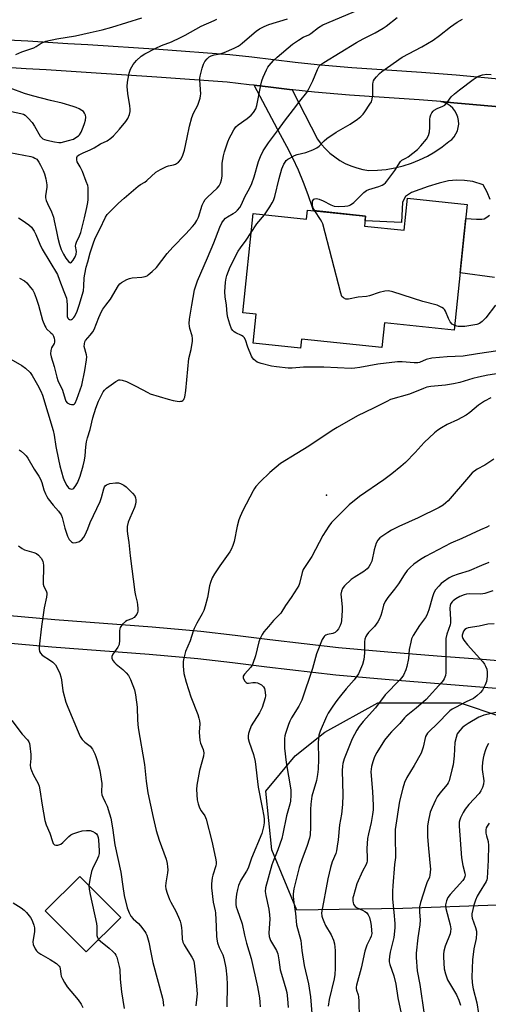
# Model space of a CAD drawing. Units: inches. Extents: x 1249763 to 1255763, y 497455 to 501455.
# Drawn here: x 1250972 to 1251157, y 500724 to 501113 of the extents above; entities that cross this region are included whole.
import ezdxf

# ---------------------------------------------------------------- set-up
doc = ezdxf.new("R2010")
doc.units = ezdxf.units.IN
doc.header["$MEASUREMENT"] = 0
for name, color, linetype in [('BLDG-Footprint', 5, 'Continuous'), ('ELEV-Spot Elevation', 7, 'Continuous'), ('NTRL-Trees', 3, 'Continuous'), ('TRANS-Driveway', 251, 'Continuous'), ('TRANS-Road', 130, 'Continuous'), ('Undefined', 1, 'Continuous')]:
    doc.layers.add(name, color=color, linetype=linetype)

msp = doc.modelspace()

# ---------------------------------------------------------------- linework, layer by layer
at = {"layer": 'BLDG-Footprint'}
for points, elevation in [([(1251149.02, 501039.85), (1251143.89, 500990.17), (1251116.31, 500993.01), (1251115.31, 500983.31), (1251083.48, 500986.6), (1251083.11, 500983.04), (1251064.42, 500984.97), (1251065.61, 500996.51), (1251060.37, 500997.05), (1251064.42, 501036.25), (1251085.47, 501034.07), (1251085.84, 501037.65), (1251108.81, 501035.28), (1251108.4, 501031.3), (1251124.09, 501029.68), (1251125.39, 501042.29)], 343.79), ([(1251012.03, 500758.06), (1250998.39, 500744.42), (1250982.16, 500760.64), (1250995.81, 500774.28)], 346.13)]:
    msp.add_lwpolyline(points, close=True, dxfattribs=dict(at, elevation=elevation))
at = {"layer": 'ELEV-Spot Elevation'}
msp.add_point((1251093.38, 500924.98, 338.6), dxfattribs=at)
at = {"layer": 'NTRL-Trees'}
msp.add_polyline3d([(1251235.44, 500765.58, 0), (1251123.54, 500761.53, 0), (1251081.65, 500760.92, 0), (1251071.73, 500784.71, 0), (1251069.41, 500807.98, 0), (1251081.04, 500821.94, 0), (1251092.68, 500831.25, 0), (1251113.63, 500842.89, 0), (1251146.21, 500842.89, 0), (1251161.95, 500837.64, 0)], dxfattribs=at)
at = {"layer": 'TRANS-Driveway'}
for points in [[(1251158.14, 501041.78), (1251156.85, 501044.74), (1251155.35, 501047.61), (1251151.24, 501048.9), (1251147.93, 501049.32), (1251144.76, 501049.47), (1251141.64, 501049.13), (1251137.87, 501048.26), (1251133.51, 501046.89), (1251126.97, 501044.53), (1251124.62, 501043), (1251123.48, 501040.77), (1251123.06, 501032.68), (1251108.62, 501033.43), (1251108.81, 501035.28), (1251088.27, 501037.4), (1251087.81, 501038.6), (1251086.17, 501043.59), (1251084.34, 501048.5), (1251082.33, 501053.35), (1251080.13, 501058.11), (1251077.75, 501062.78), (1251075.19, 501067.36), (1251064.83, 501086.95), (1251071.41, 501086.17), (1251079.8, 501085.18), (1251089.86, 501065.6), (1251091.32, 501063.65), (1251092.94, 501061.82), (1251094.72, 501060.14), (1251096.62, 501058.61), (1251098.66, 501057.26), (1251100.79, 501056.08), (1251103.02, 501055.08), (1251105.33, 501054.28), (1251107.7, 501053.68), (1251110.11, 501053.28), (1251113.54, 501053.38), (1251116.97, 501053.73), (1251120.35, 501054.32), (1251123.69, 501055.14), (1251126.97, 501056.19), (1251130.16, 501057.48), (1251133.25, 501058.98), (1251136.23, 501060.69), (1251139.09, 501062.61), (1251141.8, 501064.72), (1251142.87, 501065.57), (1251143.8, 501066.58), (1251144.56, 501067.72), (1251145.12, 501068.97), (1251145.49, 501070.29), (1251145.64, 501071.65), (1251145.58, 501073.02), (1251145.3, 501074.36), (1251144.82, 501075.64), (1251144.14, 501076.83), (1251143.28, 501077.9), (1251142.26, 501078.82), (1251141.12, 501079.57), (1251139.87, 501080.13), (1251138.55, 501080.48), (1251143.75, 501080.08), (1251163.16, 501078.33)], [(1251159.77, 501010.93), (1251146.22, 501012.79), (1251147.82, 501028.25), (1251148.44, 501034.28), (1251152.68, 501034.03), (1251154.77, 501033.99), (1251155.74, 501034.15), (1251156.83, 501034.77), (1251157.82, 501035.58)], [(1250966.69, 500877.52), (1250985.93, 500875.85), (1251005.18, 500874.35), (1251024.44, 500872.86), (1251043.67, 500871.17), (1251057.3, 500869.6), (1251070.92, 500867.93), (1251084.54, 500866.27), (1251098.17, 500864.7), (1251117.67, 500862.98), (1251137.17, 500861.47), (1251156.68, 500859.93), (1251176.17, 500858.24)], [(1251175.11, 500847.29), (1251155.6, 500848.98), (1251136.09, 500850.52), (1251116.57, 500852.04), (1251097.07, 500853.75), (1251069.82, 500856.99), (1251056.2, 500858.66), (1251042.57, 500860.23), (1251023.33, 500861.91), (1251004.08, 500863.4), (1250984.83, 500864.9), (1250965.6, 500866.58)]]:
    msp.add_lwpolyline(points, dxfattribs=at)
at = {"layer": 'TRANS-Road'}
for points in [[(1250967.45, 501104.96, 0), (1250975.35, 501104.46, 0), (1250983.24, 501103.99, 0), (1250991.13, 501103.5, 0), (1250999.03, 501103.01, 0), (1251027.12, 501101.17, 0), (1251055.18, 501099.1, 0), (1251063.81, 501098.15, 0), (1251072.43, 501097.12, 0), (1251081.05, 501096.11, 0), (1251089.68, 501095.15, 0), (1251103.42, 501094.04, 0), (1251117.18, 501093.09, 0), (1251130.94, 501092.11, 0), (1251144.69, 501091.04, 0), (1251164.33, 501089.27, 0)], [(1251163.16, 501078.33, 0), (1251143.75, 501080.08, 0), (1251138.55, 501080.48, 0), (1251129.98, 501081.15, 0), (1251116.2, 501082.14, 0), (1251102.41, 501083.08, 0), (1251088.64, 501084.2, 0), (1251080.02, 501085.15, 0), (1251079.8, 501085.18, 0), (1251071.41, 501086.17, 0), (1251064.83, 501086.95, 0), (1251062.8, 501087.19, 0), (1251054.18, 501088.14, 0), (1251026.25, 501090.21, 0), (1250998.31, 501092.03, 0), (1250990.41, 501092.53, 0), (1250982.52, 501093.01, 0), (1250974.62, 501093.49, 0), (1250966.73, 501093.98, 0)]]:
    msp.add_polyline3d(points, dxfattribs=at)
at = {"layer": 'Undefined'}
for points, elevation in [([(1251000, 501107.88), (1251004.75, 501108.93), (1251008.48, 501109.92), (1251020.44, 501113.59)], 332), ([(1251006.19, 501000), (1251008.04, 501002.45), (1251011.21, 501007.79), (1251011.71, 501008.43), (1251012.38, 501008.98), (1251014.42, 501010.18), (1251015.49, 501010.63), (1251016.62, 501010.83), (1251020.4, 501011.08), (1251021.74, 501011.38), (1251022.47, 501011.7), (1251022.94, 501012.01), (1251024.49, 501013.32), (1251026.13, 501014.97), (1251030.44, 501020.49), (1251032.59, 501023.03), (1251037.72, 501028.19), (1251040.44, 501031.13), (1251041.33, 501032.25), (1251042.07, 501033.48), (1251042.72, 501034.77), (1251044.27, 501039.57), (1251044.85, 501040.85), (1251045.48, 501041.75), (1251046.39, 501042.79), (1251050.2, 501046.32), (1251050.91, 501047.25), (1251051.48, 501048.27), (1251051.88, 501049.61), (1251052.11, 501051), (1251052.19, 501056.17), (1251052.62, 501059.02), (1251053.09, 501060.71), (1251054.39, 501064.56), (1251055.01, 501066.15), (1251055.64, 501067.42), (1251056.75, 501069.4), (1251057.56, 501070.47), (1251058.51, 501071.34), (1251062.05, 501073.85), (1251063.59, 501075.12), (1251064.53, 501076.17), (1251065.39, 501077.62), (1251065.82, 501078.98), (1251067.45, 501087.06), (1251067.88, 501088.77), (1251068.41, 501090.12), (1251069.72, 501093.03), (1251070.25, 501094.06), (1251070.74, 501094.76), (1251072.47, 501096.69), (1251073.93, 501098.08), (1251079.9, 501103.17), (1251082.34, 501104.85), (1251084.12, 501105.92), (1251086.36, 501106.95), (1251087.22, 501107.45), (1251090.25, 501109.81), (1251091.89, 501110.84), (1251106.06, 501116.72)], 338), ([(1251040.2, 501000), (1251041.22, 501006.09), (1251042.34, 501009.71), (1251046.4, 501018.77), (1251048.88, 501024.69), (1251051.27, 501030.88), (1251052.06, 501032.62), (1251052.67, 501033.57), (1251053.48, 501034.42), (1251054.19, 501034.93), (1251056.52, 501036.23), (1251057.46, 501036.86), (1251058.26, 501037.59), (1251059.08, 501038.68), (1251059.72, 501039.86), (1251061.08, 501042.86), (1251063.03, 501046.4), (1251063.82, 501048.11), (1251064.82, 501050.78), (1251066.46, 501056.87), (1251067.26, 501058.85), (1251068.34, 501061.07), (1251070.44, 501064.2), (1251074.39, 501069.45), (1251076.74, 501072.83), (1251080.38, 501077.42), (1251082.86, 501080.74), (1251085.6, 501084.05), (1251086.31, 501085.3), (1251087.95, 501088.65), (1251089.76, 501093.24), (1251090.42, 501094.45), (1251091.14, 501095.16), (1251092.28, 501095.95), (1251105.2, 501103.85), (1251107.83, 501105.34), (1251112.56, 501107.71), (1251115.78, 501109.53), (1251116.92, 501110.33), (1251121.28, 501113.8)], 340), ([(1251000, 501020.75), (1251001.13, 501024.31), (1251001.98, 501026.47), (1251003.78, 501030.03), (1251006.08, 501034.87), (1251006.73, 501035.82), (1251007.72, 501036.89), (1251011.22, 501040.42), (1251013.41, 501042.36), (1251018.94, 501047.03), (1251019.87, 501047.68), (1251021.54, 501048.66), (1251022.37, 501049.28), (1251025.94, 501052.61), (1251027.71, 501053.68), (1251030.1, 501054.87), (1251030.89, 501055.12), (1251032.91, 501055.54), (1251033.72, 501055.82), (1251034.84, 501056.58), (1251035.75, 501057.61), (1251036.6, 501059.39), (1251037.25, 501061.27), (1251038.36, 501066.37), (1251039.19, 501070.85), (1251040.17, 501074.25), (1251040.78, 501075.88), (1251042.46, 501079.13), (1251043.47, 501081.9), (1251043.63, 501082.73), (1251043.67, 501083.54), (1251043.37, 501088.92), (1251043.37, 501089.78), (1251043.47, 501090.62), (1251044.23, 501093.71), (1251044.73, 501095.36), (1251045.27, 501096.36), (1251046.21, 501097.46), (1251047.05, 501098.23), (1251047.76, 501098.62), (1251049.04, 501099.02), (1251051.29, 501099.44), (1251052.99, 501099.95), (1251056.84, 501101.66), (1251058.44, 501102.47), (1251059.19, 501102.95), (1251060.12, 501103.68), (1251065.53, 501108.39), (1251066.95, 501109.3), (1251068.68, 501110.25), (1251070.57, 501111), (1251078.02, 501113.28)], 336), ([(1251000, 501061.42), (1251001.55, 501062.17), (1251003.98, 501063.79), (1251006.65, 501064.97), (1251008.07, 501066), (1251009.15, 501067.02), (1251011.55, 501069.66), (1251014.04, 501072.6), (1251014.87, 501073.79), (1251015.45, 501075.44), (1251015.71, 501076.58), (1251015.81, 501077.45), (1251015.7, 501078.87), (1251014.9, 501083.72), (1251014.64, 501086.53), (1251014.77, 501088.25), (1251015.41, 501091.71), (1251015.62, 501092.56), (1251015.93, 501093.37), (1251016.97, 501095.14), (1251018.26, 501096.78), (1251020.14, 501098.49), (1251021.6, 501099.43), (1251025.96, 501101.69), (1251028.15, 501102.65), (1251032.08, 501104.17), (1251035.72, 501105.78), (1251037.54, 501106.73), (1251043.83, 501110.28), (1251048.99, 501112.62), (1251050.09, 501113.03)], 334), ([(1251068.84, 501035.79), (1251071.03, 501038.97), (1251071.89, 501040.43), (1251072.38, 501041.44), (1251072.94, 501043.05), (1251074.67, 501050.14), (1251075.77, 501053.94), (1251076.54, 501055.77), (1251076.98, 501056.51), (1251077.5, 501057.17), (1251078.15, 501057.72), (1251078.88, 501058.2), (1251080.67, 501059.18), (1251081.78, 501059.56), (1251085.22, 501060.39), (1251087.96, 501061.45), (1251089.54, 501062.2), (1251090.46, 501062.93), (1251092.5, 501065.06), (1251093.58, 501065.97), (1251097.24, 501068.4), (1251102.7, 501071.56), (1251105.59, 501073.6), (1251106.91, 501074.67), (1251107.83, 501075.6), (1251108.55, 501076.5), (1251110.57, 501079.43), (1251111.12, 501080.46), (1251111.41, 501081.5), (1251111.66, 501083.14), (1251111.71, 501084.26), (1251111.65, 501087.34), (1251111.77, 501088.15), (1251111.95, 501088.66), (1251112.41, 501089.39), (1251113.16, 501090.29), (1251114.37, 501091.59), (1251115.25, 501092.38), (1251123.31, 501098.04), (1251131.06, 501102.09), (1251135.52, 501104.83), (1251138.12, 501106.67), (1251142.36, 501110.06), (1251145.05, 501111.95), (1251147.14, 501113.07)], 342), ([(1250970.55, 501099.15), (1250972.91, 501100.13), (1250977.64, 501101.81), (1250978.67, 501102.34), (1250980.62, 501103.6), (1250982.41, 501104.36), (1250986.81, 501105.28), (1250994.14, 501106.56), (1251000, 501107.88)], 332), ([(1251088.79, 501037.34), (1251088.37, 501038.05), (1251088.04, 501038.84), (1251087.85, 501039.65), (1251087.79, 501040.46), (1251087.89, 501041.19), (1251088.07, 501041.59), (1251088.38, 501041.9), (1251088.77, 501042.11), (1251089.46, 501042.21), (1251090.49, 501041.94), (1251092.04, 501041.25), (1251095.11, 501039.67), (1251096.37, 501039.21), (1251097.95, 501039.07), (1251100.61, 501039.15), (1251101.77, 501039.28), (1251102.31, 501039.43), (1251102.81, 501039.67), (1251104.19, 501040.68), (1251105.26, 501041.66), (1251108.11, 501044.57), (1251109.19, 501045.4), (1251110.18, 501045.82), (1251114.05, 501046.91), (1251115.33, 501047.42), (1251116.03, 501047.82), (1251116.65, 501048.4), (1251117.2, 501049.06), (1251120.36, 501053.28), (1251122.63, 501056.83), (1251123.21, 501057.31), (1251124.73, 501058.1), (1251125.68, 501058.72), (1251129.3, 501061.55), (1251130.71, 501062.97), (1251132.92, 501065.61), (1251133.73, 501067.15), (1251134.11, 501068.55), (1251134.24, 501070.28), (1251134.22, 501073.37), (1251134.35, 501074.46), (1251134.65, 501075.27), (1251135.06, 501076.04), (1251135.57, 501076.75), (1251135.96, 501077.11), (1251137.07, 501077.77), (1251139.39, 501078.74), (1251140.1, 501079.16), (1251141.07, 501080.11), (1251142.64, 501082.33), (1251143.92, 501083.53), (1251145.97, 501085.19), (1251151.32, 501089.24), (1251152.52, 501090.06), (1251153.45, 501090.53), (1251155.01, 501091.03), (1251156.72, 501091.29), (1251158.51, 501091.26)], 344), ([(1250968.85, 501076.63), (1250972.52, 501075.86), (1250973.59, 501075.52), (1250974.29, 501075.09), (1250975.51, 501073.91), (1250977.02, 501072.19), (1250977.95, 501070.74), (1250980.19, 501066.87), (1250980.66, 501066.29), (1250981.23, 501065.83), (1250981.96, 501065.48), (1250982.76, 501065.23), (1250985.84, 501064.54), (1250987.53, 501064.29), (1250988.55, 501064.35), (1250991.37, 501065.07), (1250993.31, 501065.71), (1250994.75, 501066.52), (1250995.39, 501067.02), (1250995.76, 501067.43), (1250996.36, 501068.44), (1250997.23, 501070.34), (1250997.77, 501071.87), (1250998.09, 501073.23), (1250998.2, 501074.37), (1250998.11, 501075.18), (1250997.77, 501075.9), (1250997.26, 501076.54), (1250996.62, 501077.05), (1250995.64, 501077.6), (1250994.36, 501078.2), (1250993.28, 501078.59), (1250988.87, 501079.86), (1250984.23, 501080.96), (1250977.11, 501082.78), (1250974.01, 501083.76), (1250968.33, 501085.87)], 332), ([(1250968.22, 501060.39), (1250976.54, 501058.76), (1250977.37, 501058.51), (1250978.12, 501058.16), (1250978.81, 501057.7), (1250979.19, 501057.31), (1250979.67, 501056.62), (1250980.35, 501055.35), (1250981.38, 501053.28), (1250981.95, 501051.92), (1250982.49, 501049.93), (1250982.83, 501047.6), (1250982.8, 501046.75), (1250982.36, 501043.29), (1250982.36, 501042.43), (1250982.56, 501041.46), (1250983.05, 501040.21), (1250984.63, 501036.94), (1250985.41, 501034.8), (1250985.77, 501033.39), (1250986.6, 501029.11), (1250987.21, 501026.53), (1250987.87, 501023.96), (1250988.55, 501022.05), (1250989.35, 501020.21), (1250990.35, 501018.57), (1250991.37, 501017.3), (1250991.87, 501016.9), (1250992.16, 501016.84), (1250992.63, 501017.06), (1250993.29, 501017.86), (1250994.01, 501019.11), (1250994.44, 501020.19), (1250994.56, 501021.29), (1250994.22, 501023.37), (1250994.25, 501024.16), (1250994.51, 501024.9), (1250995.76, 501027.4), (1250996.25, 501028.75), (1250997.68, 501034.55), (1250998.6, 501038.63), (1250999.01, 501040.68), (1250999.12, 501041.86), (1250999.22, 501045.72), (1250999.15, 501046.59), (1250998.97, 501047.39), (1250998.44, 501048.96), (1250996.92, 501052.89), (1250996.04, 501054.71), (1250994.87, 501056.75), (1250994.7, 501057.55), (1250994.71, 501058.35), (1250994.86, 501058.81), (1250995, 501059.01), (1250995.63, 501059.49), (1250997.21, 501060.26), (1251000, 501061.42)], 334), ([(1251063.64, 501028.72), (1251065.84, 501032.13), (1251068.84, 501035.79)], 342), ([(1251137.11, 501000), (1251131.45, 501001.54), (1251119.59, 501005.28), (1251117.88, 501005.65), (1251116.48, 501005.54), (1251114.24, 501005.07), (1251110.37, 501003.69), (1251109.26, 501003.42), (1251105.91, 501003.15), (1251102.05, 501002.37), (1251101.51, 501002.37), (1251100.99, 501002.48), (1251100.04, 501002.93), (1251099.5, 501003.48), (1251098.99, 501004.81), (1251091.89, 501032.2), (1251091.57, 501032.98), (1251091.06, 501033.88), (1251088.79, 501037.34)], 344), ([(1250971.66, 501034.61), (1250973.12, 501033.69), (1250975.75, 501031.84), (1250976.76, 501030.87), (1250977.83, 501029.33), (1250978.47, 501028.04), (1250980.05, 501024.19), (1250980.99, 501022.21), (1250987, 501012.13), (1250987.85, 501009.98), (1250989.48, 501005.42), (1250990.56, 501002.76), (1250990.77, 501001.75), (1250990.87, 501000)], 336), ([(1251053.84, 501000), (1251053.36, 501003.36), (1251053.18, 501005.37), (1251053.39, 501009.12), (1251053.66, 501010.73), (1251053.95, 501011.78), (1251055.34, 501015.21), (1251058.47, 501021.35), (1251059.38, 501022.75), (1251061.61, 501025.72), (1251063.64, 501028.72)], 342), ([(1250995.61, 501000), (1250997.27, 501005.76), (1250997.49, 501007.49), (1250997.64, 501010.86), (1250997.84, 501012.28), (1250998.44, 501015.11), (1250999.06, 501017.12), (1251000, 501020.75)], 336), ([(1250971.99, 501010.68), (1250974.02, 501009.6), (1250974.88, 501008.85), (1250976.39, 501007.09), (1250977.26, 501005.93), (1250977.78, 501004.92), (1250978.58, 501002.8), (1250979.5, 501000)], 338), ([(1250979.5, 501000), (1250981.12, 500994.15), (1250981.97, 500991.94), (1250982.38, 500991.17), (1250982.73, 500990.72), (1250984.43, 500989.17), (1250985, 500988.52), (1250985.41, 500987.78), (1250985.71, 500986.99), (1250985.9, 500986.2), (1250985.86, 500985.41), (1250985.66, 500984.9), (1250984.7, 500983.14), (1250984.41, 500982.13), (1250984.32, 500980.78), (1250984.5, 500979.67), (1250985.7, 500975.79), (1250986.75, 500971.53), (1250987.15, 500970.27), (1250989.07, 500966.43), (1250990.1, 500962.89), (1250990.4, 500962.11), (1250990.92, 500961.42), (1250991.86, 500960.96), (1250992.64, 500960.78), (1250993.36, 500960.8), (1250993.74, 500961), (1250994.03, 500961.36), (1250994.69, 500962.83), (1250996.63, 500968.36), (1250997.89, 500974.21), (1250998.57, 500978.49), (1250998.58, 500979.65), (1250998.47, 500980.48), (1250997.6, 500983.7), (1250997.66, 500984.8), (1250997.88, 500985.59), (1250998.15, 500986.08), (1251000, 500988.19)], 338), ([(1250990.87, 501000), (1250990.83, 500996.53), (1250990.92, 500995.52), (1250991.13, 500994.9), (1250991.36, 500994.58), (1250991.73, 500994.35), (1250992.16, 500994.27), (1250992.58, 500994.37), (1250992.98, 500994.64), (1250993.52, 500995.2), (1250993.83, 500995.64), (1250994.78, 500997.68), (1250995.61, 501000)], 336), ([(1251000, 500950.89), (1251001.01, 500955.45), (1251002.19, 500959.34), (1251003.21, 500962.04), (1251005.08, 500965.76), (1251005.58, 500966.47), (1251006.44, 500967.25), (1251010.09, 500969.82), (1251011.34, 500970.48), (1251011.85, 500970.56), (1251012.59, 500970.46), (1251014.37, 500969.84), (1251017.99, 500968.08), (1251022.76, 500965.47), (1251023.72, 500965.04), (1251030.76, 500962.83), (1251032.78, 500962.33), (1251035.14, 500962.03), (1251035.7, 500962.04), (1251036.22, 500962.15), (1251036.61, 500962.39), (1251036.93, 500962.72), (1251037.18, 500963.16), (1251037.36, 500963.69), (1251037.78, 500966.31), (1251038.99, 500978.98), (1251039.84, 500982.48), (1251040.38, 500985.81), (1251040.39, 500986.88), (1251040.26, 500987.92), (1251039.31, 500990.85), (1251039.17, 500991.68), (1251039.1, 500992.8), (1251039.25, 500994.51), (1251040.2, 501000)], 340), ([(1251000, 500988.19), (1251001.02, 500989.55), (1251001.48, 500990.39), (1251003.33, 500995.15), (1251004.38, 500997.57), (1251005, 500998.52), (1251006.19, 501000)], 338), ([(1251161.06, 500981.98), (1251153.12, 500980.83), (1251147.37, 500979.9), (1251141.14, 500979.59), (1251135, 500979.12), (1251132.82, 500978.53), (1251130.13, 500977.41), (1251129.43, 500977.22), (1251127.98, 500977.21), (1251123.36, 500977.67), (1251121.46, 500977.66), (1251113.72, 500976.7), (1251106.6, 500975.41), (1251104.58, 500975.14), (1251103.15, 500975.05), (1251092.3, 500975.49), (1251087.66, 500975.55), (1251084.35, 500975.5), (1251079.85, 500975.13), (1251078.28, 500975.14), (1251073.62, 500975.64), (1251071.58, 500975.98), (1251067.6, 500976.97), (1251065.99, 500977.56), (1251065.31, 500978.03), (1251064.7, 500978.59), (1251064.15, 500979.21), (1251063.71, 500979.92), (1251062.3, 500983.41), (1251061.34, 500986.37), (1251060.83, 500987.32), (1251060.48, 500987.69), (1251059.83, 500988.1), (1251057.58, 500989.1), (1251056.86, 500989.49), (1251056.31, 500989.99), (1251055.89, 500990.63), (1251055.16, 500992.49), (1251054.37, 500995.2), (1251054.15, 500996.56), (1251053.84, 501000)], 342), ([(1251144.07, 500991.96), (1251143.03, 500992.56), (1251142.32, 500993.45), (1251141.62, 500994.76), (1251140.42, 500997.66), (1251139.99, 500998.34), (1251139.59, 500998.7), (1251139.02, 500999.06), (1251137.11, 501000)], 344), ([(1251160.14, 501000), (1251156.35, 500995.02), (1251154.92, 500993.63), (1251153.82, 500992.8), (1251152.75, 500992.45), (1251148.13, 500991.63), (1251145.47, 500991.62), (1251144.9, 500991.7), (1251144.07, 500991.96)], 344), ([(1250963.81, 500981.3), (1250972.95, 500976.26), (1250974.33, 500975.2), (1250976.26, 500973.41), (1250977.09, 500972.26), (1250979.16, 500968.56), (1250980.5, 500966.02), (1250981.12, 500964.43), (1250985.36, 500950.46), (1250985.74, 500948.62), (1250986.38, 500944.21), (1250987.42, 500939.06), (1250988, 500936.55), (1250989.26, 500931.86), (1250989.75, 500930.52), (1250990.71, 500928.78), (1250991.36, 500927.9), (1250991.72, 500927.59), (1250992.12, 500927.39), (1250992.74, 500927.35), (1250993.14, 500927.48), (1250993.54, 500927.77), (1250994.07, 500928.38), (1250994.94, 500929.88), (1250995.97, 500932.42), (1250997.17, 500936.58), (1250997.68, 500938.82), (1250997.93, 500940.52), (1250998.19, 500944), (1250998.5, 500946), (1250998.94, 500947.61), (1251000, 500950.89)], 340), ([(1251164.16, 500973.37), (1251157.22, 500972.34), (1251153.48, 500971.58), (1251151.24, 500971.03), (1251146.14, 500969.48), (1251143.57, 500968.91), (1251140.45, 500968.39), (1251134.68, 500967.85), (1251133.07, 500967.59), (1251131.76, 500967.16), (1251126.17, 500964.86), (1251118.73, 500962.73), (1251117.17, 500962.03), (1251111.96, 500959.37), (1251105.66, 500956.28), (1251097.65, 500951.71), (1251095.65, 500950.48), (1251086.45, 500944.28), (1251081.67, 500941.46), (1251075.18, 500937.42), (1251070.95, 500933.85), (1251067.2, 500930.23), (1251065.49, 500928.32), (1251064.97, 500927.64), (1251064.37, 500926.63), (1251060.32, 500918.87), (1251059.21, 500916.49), (1251058.73, 500915.14), (1251058.11, 500912.67), (1251056.91, 500906.68), (1251056.39, 500905.04), (1251055.68, 500903.49), (1251055.12, 500902.49), (1251051.18, 500897.04), (1251049.08, 500893.82), (1251048.25, 500892.29), (1251047.52, 500890.44), (1251047.09, 500889.09), (1251046.28, 500884.49), (1251045.39, 500881.04), (1251044.88, 500879.34), (1251044.28, 500878.06), (1251042.13, 500874.33), (1251041.03, 500872.22), (1251040.64, 500871.16), (1251039.49, 500867.35), (1251037.65, 500863.11), (1251036.93, 500860.57), (1251036.66, 500859.14), (1251036.68, 500857.4), (1251036.97, 500854.5), (1251037.88, 500850.99), (1251039.71, 500845.22), (1251042.47, 500838.19), (1251042.94, 500836.8), (1251043.16, 500835.7), (1251043.27, 500834.58), (1251043.11, 500831.26), (1251043.28, 500827.99), (1251043.57, 500826.86), (1251044.6, 500824.43), (1251044.87, 500823.17), (1251044.73, 500821.81), (1251043.24, 500816.09), (1251042.06, 500810.39), (1251042, 500808.65), (1251042.32, 500804.53), (1251042.68, 500802.9), (1251043.21, 500801.34), (1251043.89, 500800.12), (1251045.29, 500798.21), (1251045.83, 500796.84), (1251048.05, 500788.15), (1251049.55, 500781.45), (1251049.79, 500780), (1251049.79, 500779.22), (1251049.64, 500778.41), (1251048.49, 500774.79), (1251048.22, 500773.66), (1251047.96, 500771.39), (1251047.93, 500769.68), (1251048.6, 500764.05), (1251049.43, 500760.69), (1251049.56, 500759.83), (1251049.79, 500754.51), (1251049.87, 500750.64), (1251049.99, 500749.47), (1251050.35, 500748.07), (1251050.97, 500746.16), (1251052.34, 500743.28), (1251052.82, 500741.94), (1251053.56, 500738.14), (1251054.01, 500734.4), (1251054.12, 500731.6), (1251053.98, 500722.76)], 340), ([(1251158.34, 500963.38), (1251155.9, 500962.09), (1251153.46, 500960.58), (1251150.03, 500957.64), (1251148.57, 500956.63), (1251145.19, 500954.71), (1251141.11, 500952.89), (1251138.88, 500951.6), (1251137.44, 500950.67), (1251136.11, 500949.53), (1251132.04, 500945.73), (1251128.5, 500941.83), (1251124.56, 500937.82), (1251122.83, 500936.23), (1251119.22, 500933.33), (1251116.06, 500930.96), (1251106.43, 500924.41), (1251102.38, 500921.13), (1251095.33, 500914.11), (1251094.3, 500912.71), (1251091.95, 500909.03), (1251087.62, 500900.73), (1251084.91, 500896.81), (1251084.19, 500895.63), (1251083.72, 500894.33), (1251082.68, 500890), (1251082.4, 500889.22), (1251081.84, 500888.2), (1251079.42, 500884.54), (1251077.11, 500881.33), (1251075.36, 500878.37), (1251074.69, 500877.59), (1251072.47, 500875.38), (1251070.39, 500873.08), (1251068.55, 500870.88), (1251067.92, 500869.92), (1251067.03, 500868.08), (1251066.61, 500866.99), (1251065.36, 500861.41), (1251064.31, 500858.45), (1251063.94, 500857.7), (1251063.44, 500856.98), (1251060.99, 500854.2), (1251060.5, 500853.39), (1251060.41, 500852.78), (1251060.53, 500852.29), (1251061.05, 500851.38), (1251061.59, 500850.85), (1251062.04, 500850.67), (1251062.56, 500850.64), (1251064.27, 500850.84), (1251065.33, 500850.87), (1251066.09, 500850.77), (1251066.63, 500850.57), (1251067.63, 500849.98), (1251068.48, 500849.23), (1251068.88, 500848.51), (1251069.19, 500847.1), (1251069.31, 500845.64), (1251069.2, 500844.8), (1251067.91, 500841.01), (1251067.44, 500839.96), (1251066.86, 500838.92), (1251063.58, 500833.76), (1251062.75, 500831.56), (1251062.51, 500830.72), (1251062.37, 500829.87), (1251062.47, 500828.75), (1251062.78, 500827.34), (1251064.48, 500822.41), (1251065.13, 500819.69), (1251066.41, 500809.5), (1251067.96, 500801.56), (1251068.57, 500798.03), (1251068.68, 500796.89), (1251068.69, 500795.5), (1251068.45, 500793.81), (1251067.78, 500791.28), (1251063.74, 500781.47), (1251062.4, 500777.5), (1251061.78, 500776.27), (1251059.5, 500772.81), (1251058.61, 500770.73), (1251058.17, 500769.11), (1251057.8, 500767.18), (1251057.6, 500764.87), (1251057.59, 500763.15), (1251057.73, 500762.3), (1251058.04, 500761.19), (1251060.09, 500755.47), (1251060.99, 500751.09), (1251061.74, 500747.92), (1251063.59, 500741.78), (1251066.05, 500730.61), (1251066.84, 500726.24), (1251067.02, 500724.49), (1251067.1, 500722.76)], 338), ([(1250971.94, 500942.89), (1250972.66, 500942.36), (1250974, 500941.17), (1250974.6, 500940.51), (1250975.26, 500939.54), (1250977.83, 500935.23), (1250979.69, 500932.49), (1250980.33, 500931.24), (1250980.86, 500929.94), (1250981.63, 500927.09), (1250982.25, 500925.47), (1250982.76, 500924.44), (1250983.39, 500923.49), (1250985.32, 500921), (1250987.49, 500918.6), (1250988.44, 500917.14), (1250988.84, 500916.07), (1250989.97, 500911.85), (1250991.06, 500908.68), (1250991.7, 500907.42), (1250992.58, 500906.49), (1250993.01, 500906.26), (1250993.48, 500906.14), (1250994.48, 500906.18), (1250995.72, 500906.67), (1250996.77, 500907.56), (1250997.42, 500908.37), (1250997.96, 500909.31), (1250999.02, 500911.68), (1251000, 500914.2)], 342), ([(1251159.55, 500939.14), (1251156.03, 500936.79), (1251153.01, 500935.2), (1251151.02, 500933.72), (1251149.46, 500932.09), (1251141.43, 500922.75), (1251140.62, 500921.94), (1251139.53, 500921.05), (1251137.92, 500920.11), (1251129.64, 500916), (1251122.03, 500912.5), (1251119.12, 500911.07), (1251117.6, 500910.22), (1251114.53, 500908.09), (1251113.65, 500907.18), (1251113.05, 500906.02), (1251112.21, 500903.28), (1251111.27, 500898.81), (1251110.71, 500897.54), (1251110.15, 500896.6), (1251109.4, 500895.8), (1251108.08, 500894.77), (1251104.28, 500892.44), (1251103.07, 500891.59), (1251100.51, 500889.16), (1251099.96, 500888.5), (1251099.66, 500888.01), (1251099.26, 500886.95), (1251099.08, 500885.83), (1251099.13, 500884.67), (1251099.54, 500880.87), (1251099.57, 500879.41), (1251099.36, 500875.36), (1251099.2, 500874.5), (1251098.85, 500873.39), (1251098.19, 500872.12), (1251097.44, 500871.27), (1251096.81, 500870.73), (1251095.85, 500870.25), (1251093.82, 500869.88), (1251093.14, 500869.64), (1251092.75, 500869.38), (1251092.41, 500869.02), (1251091.73, 500867.9), (1251089.43, 500862.27), (1251087.89, 500856.45), (1251083.67, 500843.95), (1251082.45, 500841.61), (1251079.61, 500836.93), (1251078.92, 500835.68), (1251078.38, 500834.32), (1251077.17, 500830.71), (1251076.96, 500829.86), (1251076.82, 500828.73), (1251076.72, 500826.14), (1251076.74, 500824.99), (1251077.45, 500819.32), (1251079.22, 500808.43), (1251079.28, 500806.41), (1251079.13, 500804.05), (1251078.86, 500802.81), (1251077.57, 500798.26), (1251076.18, 500791.05), (1251075.75, 500789.26), (1251074.16, 500784.79), (1251072.13, 500779.86), (1251071.76, 500778.79), (1251069.33, 500769.75), (1251069.16, 500768.25), (1251069.36, 500766.78), (1251070.58, 500761.31), (1251070.91, 500759.05), (1251070.96, 500757.34), (1251070.59, 500751.94), (1251070.69, 500750.54), (1251070.94, 500749.75), (1251071.29, 500748.97), (1251073.57, 500744.92), (1251074.13, 500743.6), (1251074.59, 500741.34), (1251075.11, 500737.31), (1251075.96, 500734.24), (1251077.35, 500729.79), (1251077.64, 500728.39), (1251078, 500725.84), (1251078.23, 500722.47)], 336), ([(1251000, 500914.2), (1251003.9, 500922.43), (1251004.43, 500924.04), (1251005.32, 500927.44), (1251005.61, 500928.23), (1251005.88, 500928.68), (1251006.39, 500929.09), (1251007.7, 500929.5), (1251009.99, 500929.87), (1251011.14, 500929.84), (1251011.97, 500929.61), (1251013.27, 500928.92), (1251014.2, 500928.21), (1251016.67, 500925.75), (1251017.55, 500924.63), (1251017.87, 500923.88), (1251018.04, 500923.08), (1251018.03, 500922.27), (1251017.91, 500921.45), (1251017.48, 500920.09), (1251015.61, 500915.88), (1251014.96, 500914.22), (1251014.62, 500912.53), (1251014.52, 500910.83), (1251014.65, 500909.69), (1251015.26, 500906.29), (1251015.81, 500900.94), (1251017.64, 500886.67), (1251017.89, 500885.23), (1251018.53, 500882.67), (1251018.73, 500881.55), (1251018.85, 500880.16), (1251018.84, 500879.08), (1251018.73, 500878.57), (1251018.37, 500877.87), (1251017.29, 500876.65), (1251016.37, 500876.05), (1251014.61, 500875.38), (1251013.9, 500874.99), (1251012.66, 500873.8), (1251011.83, 500872.66), (1251011.65, 500872.15), (1251011.54, 500871.34), (1251011.54, 500867.6), (1251011.36, 500865.88), (1251010.9, 500864.89), (1251008.92, 500862.14), (1251008.57, 500861.22), (1251008.56, 500860.51), (1251008.94, 500859.6), (1251009.53, 500858.82), (1251010.28, 500858.14), (1251012.91, 500856.03), (1251014.17, 500854.76), (1251015.12, 500853.64), (1251015.57, 500852.89), (1251015.92, 500852.1), (1251017.44, 500847.96), (1251017.82, 500845.98), (1251018.54, 500841.13), (1251018.73, 500836), (1251018.99, 500833.04), (1251021.41, 500818.51), (1251022.13, 500811.85), (1251022.76, 500807.28), (1251024.81, 500797.52), (1251026.06, 500792.36), (1251027.22, 500788.59), (1251029.98, 500781.09), (1251030.39, 500779.41), (1251030.56, 500778), (1251030.6, 500776.87), (1251030.47, 500775.72), (1251029.81, 500771.74), (1251029.77, 500770.41), (1251029.88, 500769.33), (1251030.37, 500767.63), (1251031.29, 500765.13), (1251031.81, 500764.09), (1251033.85, 500760.57), (1251034.94, 500758.21), (1251035.57, 500756.61), (1251035.84, 500755.52), (1251036.04, 500754.12), (1251036.22, 500752.43), (1251036.38, 500749.46), (1251036.64, 500748.22), (1251037.12, 500747.16), (1251037.85, 500745.89), (1251040.18, 500742.4), (1251040.77, 500741.12), (1251041.07, 500740.02), (1251041.65, 500735.34), (1251042.22, 500727.88), (1251042.18, 500726.64), (1251041.76, 500723.17)], 342), ([(1251157.7, 500912.82), (1251156.82, 500912.28), (1251154.29, 500911.31), (1251146.88, 500907.84), (1251142.53, 500906.03), (1251132.57, 500900.68), (1251130.54, 500899.5), (1251127.96, 500897.72), (1251126.41, 500896.41), (1251125.22, 500895.15), (1251124.08, 500893.49), (1251121.85, 500889.86), (1251120.27, 500887.76), (1251117.63, 500884.52), (1251116.55, 500882.94), (1251115.94, 500881.48), (1251115.24, 500878.75), (1251114.81, 500877.4), (1251114.21, 500875.82), (1251113.7, 500874.82), (1251112.3, 500873.02), (1251110.05, 500870.71), (1251109.34, 500869.79), (1251108.91, 500869.05), (1251108.58, 500868.01), (1251108.4, 500866.92), (1251108.36, 500865.75), (1251108.45, 500862.46), (1251108.12, 500859.97), (1251107.59, 500858.07), (1251105.98, 500854.36), (1251104.38, 500852.02), (1251101.15, 500848.37), (1251098.89, 500845.63), (1251097.42, 500843.77), (1251095.91, 500841.58), (1251094.07, 500838.73), (1251093.36, 500837.49), (1251090.85, 500831.72), (1251090.58, 500830.87), (1251090.41, 500830.04), (1251090.13, 500827.19), (1251090.17, 500820.59), (1251090.03, 500816.61), (1251089.84, 500814.57), (1251089.43, 500812.23), (1251087.62, 500806.01), (1251087.16, 500802.78), (1251087.06, 500800.74), (1251087.11, 500793.71), (1251086.95, 500790.64), (1251086.64, 500789.33), (1251085.61, 500786.04), (1251083.72, 500781.16), (1251082.6, 500777.8), (1251080.52, 500769.3), (1251080.22, 500767.41), (1251080.25, 500766.26), (1251080.48, 500763.96), (1251081.09, 500759.55), (1251081.58, 500755.12), (1251083.27, 500748.88), (1251083.66, 500745.02), (1251084.49, 500739.07), (1251086.28, 500731.76), (1251087.06, 500726.69), (1251087.59, 500720.07)], 334), ([(1250971.66, 500904.89), (1250973.03, 500903.83), (1250974.05, 500903.35), (1250977.66, 500902.28), (1250978.7, 500901.86), (1250979.54, 500901.27), (1250980.56, 500900.01), (1250981.18, 500898.83), (1250981.5, 500897.34), (1250981.52, 500895.89), (1250981.31, 500891.21), (1250981.37, 500889.78), (1250981.63, 500888.89), (1250982.61, 500887.09), (1250982.8, 500886.36), (1250982.82, 500885.83), (1250982.67, 500884.69), (1250981.77, 500880.38), (1250980.72, 500873.09), (1250979.76, 500865.19), (1250979.76, 500864.04), (1250979.91, 500863.22), (1250980.27, 500862.5), (1250981.03, 500861.71), (1250984.29, 500859.64), (1250985.2, 500858.92), (1250986.22, 500857.87), (1250986.84, 500856.9), (1250987.92, 500854.51), (1250988.41, 500853.14), (1250988.61, 500852.01), (1250989.12, 500847.57), (1250990.35, 500843.1), (1250991.08, 500841.2), (1250995.19, 500831.44), (1250996.05, 500829.56), (1250996.85, 500828.39), (1250997.88, 500827.34), (1251000, 500825.71)], 344), ([(1251157.59, 500898.37), (1251154.64, 500897.19), (1251149.79, 500895.06), (1251145.42, 500893.78), (1251143.2, 500892.96), (1251141.92, 500892.21), (1251139.68, 500890.72), (1251138.76, 500890), (1251137.77, 500889.03), (1251136.51, 500887.56), (1251135.85, 500886.32), (1251135.32, 500884.74), (1251133.89, 500879.62), (1251133.06, 500877.58), (1251132.48, 500876.64), (1251130.17, 500873.45), (1251127.71, 500869.44), (1251127.05, 500868.14), (1251126.67, 500866.79), (1251126.12, 500864), (1251125.77, 500860.35), (1251125.2, 500857.25), (1251124.8, 500855.89), (1251123.77, 500853.85), (1251123.16, 500852.88), (1251122.43, 500852.02), (1251116.63, 500846.08), (1251112.72, 500840.87), (1251107.84, 500835.51), (1251106.26, 500833.52), (1251105.31, 500832.09), (1251103.58, 500828.61), (1251100.31, 500820.68), (1251099.81, 500818.87), (1251099.67, 500817.78), (1251099.62, 500816.06), (1251099.84, 500806.48), (1251099.7, 500802.74), (1251099.3, 500798.88), (1251098.52, 500794.62), (1251097.98, 500788.78), (1251097.65, 500786.15), (1251097.38, 500784.4), (1251097.1, 500783.27), (1251095.56, 500780.01), (1251094.91, 500777.8), (1251093.91, 500773.27), (1251091.44, 500759.91), (1251091.53, 500758.49), (1251091.76, 500757.7), (1251092.28, 500756.4), (1251093.03, 500754.89), (1251095.23, 500751.18), (1251096.18, 500749.01), (1251096.55, 500747.6), (1251096.77, 500744.98), (1251096.86, 500737.88), (1251096.68, 500735.43), (1251096.36, 500733.74), (1251094.48, 500725.65), (1251094, 500723.02)], 332), ([(1251159.14, 500887.1), (1251156, 500886.07), (1251154.42, 500885.85), (1251149.79, 500885.94), (1251148.68, 500885.81), (1251147.87, 500885.6), (1251146.04, 500884.84), (1251144.54, 500884.03), (1251143.42, 500883.19), (1251143.04, 500882.8), (1251142.59, 500882.16), (1251142.29, 500881.39), (1251142.13, 500880.32), (1251142.4, 500875.86), (1251142.38, 500874.48), (1251142.21, 500873.75), (1251140.95, 500870.05), (1251140.62, 500868.34), (1251140.53, 500866.32), (1251140.54, 500854.77), (1251140.4, 500853.67), (1251139.93, 500852.38), (1251139.51, 500851.67), (1251139.01, 500851.04), (1251132.82, 500844.16), (1251128.86, 500840.72), (1251124.88, 500837.65), (1251124.17, 500836.9), (1251122.4, 500834.72), (1251119.07, 500831.4), (1251118.12, 500830.34), (1251116.37, 500828.07), (1251113.32, 500823.27), (1251112.42, 500821.46), (1251111.68, 500819.61), (1251111.17, 500817.71), (1251110.96, 500815.55), (1251111.55, 500807.83), (1251111.81, 500802.26), (1251111.81, 500800.51), (1251111.61, 500798.78), (1251111.07, 500795.63), (1251109.93, 500791.04), (1251109.63, 500789.31), (1251109.32, 500785.25), (1251109.52, 500781.48), (1251109.5, 500780.34), (1251109.39, 500779.79), (1251109.08, 500778.99), (1251107.59, 500776.35), (1251105.42, 500771.34), (1251104, 500766.59), (1251103.85, 500765.75), (1251103.81, 500764.65), (1251103.88, 500763.85), (1251104.02, 500763.35), (1251104.26, 500762.91), (1251104.76, 500762.33), (1251105.45, 500761.87), (1251107.57, 500760.95), (1251108.5, 500760.44), (1251109.13, 500759.93), (1251109.84, 500759.02), (1251110.37, 500758), (1251110.83, 500756.36), (1251111.06, 500754.92), (1251111.23, 500752.86), (1251111.24, 500751.69), (1251111.05, 500750.67), (1251110.64, 500749.67), (1251109.35, 500747.14), (1251108.53, 500744.73), (1251107.07, 500738.05), (1251105.3, 500731.32), (1251105.15, 500730.51), (1251105.13, 500730.01), (1251105.23, 500729.32), (1251105.9, 500727.49), (1251106.09, 500726.66), (1251106.19, 500724.92), (1251106.29, 500718.4)], 330), ([(1251159.71, 500874.14), (1251157.1, 500873.97), (1251153.75, 500873.18), (1251149.36, 500872.52), (1251148.68, 500872.23), (1251148.1, 500871.81), (1251147.59, 500871.16), (1251147.22, 500870.43), (1251147.04, 500869.66), (1251147.06, 500869.13), (1251147.28, 500868.35), (1251147.68, 500867.62), (1251149.1, 500865.84), (1251155.16, 500859.02), (1251155.87, 500858.11), (1251156.28, 500857.39), (1251156.76, 500856.11), (1251156.95, 500855.03), (1251156.87, 500853.31), (1251156.6, 500851.3), (1251156.13, 500849.94), (1251154.99, 500847.92), (1251154.29, 500847), (1251152.85, 500845.59), (1251152.18, 500845.06), (1251151.47, 500844.62), (1251148.63, 500843.24), (1251144.38, 500841.02), (1251143.07, 500840.3), (1251142.16, 500839.69), (1251141.17, 500838.82), (1251137.79, 500835.23), (1251133.32, 500830.87), (1251132.89, 500830.25), (1251132.57, 500829.52), (1251131.6, 500825.39), (1251130.77, 500823.01), (1251128.01, 500818.07), (1251125.1, 500813.31), (1251124.18, 500811.36), (1251123.54, 500809.11), (1251122.27, 500803.99), (1251120.56, 500792.82), (1251120.5, 500790.17), (1251120.62, 500781.74), (1251120.31, 500779.01), (1251119.55, 500770.52), (1251119.46, 500768.47), (1251119.53, 500765.28), (1251120.05, 500760.08), (1251120.36, 500755.67), (1251120.39, 500753.9), (1251119.94, 500750.1), (1251118.58, 500744.37), (1251118.32, 500742.66), (1251118.2, 500741.21), (1251118.22, 500740.44), (1251118.43, 500739.46), (1251120, 500734.99), (1251120.82, 500731.64), (1251121.62, 500726.31), (1251122.88, 500720.08)], 328), ([(1251162.11, 500839.46), (1251155.63, 500838.01), (1251154.6, 500837.65), (1251153.6, 500837.19), (1251149.36, 500834.73), (1251147.8, 500833.66), (1251147, 500832.96), (1251146.04, 500831.96), (1251145.53, 500831.31), (1251145.09, 500830.57), (1251144.6, 500829.2), (1251144.17, 500827.2), (1251143.85, 500821.93), (1251143.42, 500818.36), (1251142.96, 500816.33), (1251141.81, 500812.01), (1251141.49, 500811.25), (1251141.12, 500810.63), (1251138.14, 500807.11), (1251137.15, 500805.67), (1251136.43, 500804.41), (1251135.16, 500801.52), (1251134.42, 500799.64), (1251133.51, 500795.81), (1251133.36, 500794.12), (1251133.37, 500789.86), (1251133.72, 500785.26), (1251134.39, 500778.32), (1251134.46, 500777.14), (1251134.43, 500775.96), (1251134.29, 500774.8), (1251134.1, 500773.95), (1251133.03, 500771.69), (1251132.61, 500770.6), (1251130.54, 500763.91), (1251130.13, 500762.22), (1251130.1, 500760.18), (1251130.38, 500757.1), (1251130.32, 500755.18), (1251129.47, 500749.95), (1251128.81, 500743.95), (1251128.87, 500742.18), (1251129.28, 500736.88), (1251130.3, 500731.56), (1251132.04, 500719.7)], 326), ([(1250968.99, 500835.89), (1250973.08, 500830.54), (1250975.18, 500828.26), (1250975.74, 500827.45), (1250976, 500826.78), (1250976.17, 500825.93), (1250976.49, 500822.4), (1250976.53, 500820.93), (1250976.3, 500818.27), (1250976.4, 500817.15), (1250976.76, 500816.07), (1250977.45, 500814.49), (1250979.36, 500810.94), (1250979.8, 500809.9), (1250980.11, 500808.5), (1250980.97, 500802.47), (1250981.98, 500796.37), (1250982.51, 500794.69), (1250983.96, 500791.32), (1250985.05, 500788.02), (1250985.38, 500787.28), (1250985.91, 500786.76), (1250986.36, 500786.61), (1250987.11, 500786.6), (1250987.61, 500786.72), (1250988.31, 500787.06), (1250989.19, 500787.67), (1250991.54, 500790.03), (1250992.37, 500790.66), (1250993.13, 500791.05), (1250995.09, 500791.76), (1250996.8, 500792.24), (1250998.51, 500792.42), (1251000, 500792.36)], 346), ([(1251000, 500825.71), (1251000.82, 500824.5), (1251001.8, 500822.75), (1251002.23, 500821.69), (1251002.74, 500820.02), (1251003.81, 500816.09), (1251004.36, 500812.71), (1251004.55, 500811.02), (1251004.5, 500807.58), (1251004.62, 500806.53), (1251004.94, 500805.62), (1251005.95, 500803.62), (1251006.62, 500802), (1251007.63, 500799.02), (1251008.12, 500797.28), (1251008.78, 500793.45), (1251009.69, 500786.78), (1251012.08, 500775.95), (1251012.82, 500770.26), (1251013.42, 500766.74), (1251014.64, 500761.86), (1251015.33, 500759.91), (1251016.01, 500758.6), (1251016.95, 500757.47), (1251019.04, 500755.59), (1251019.82, 500754.78), (1251021.54, 500752.53), (1251021.99, 500751.82), (1251022.34, 500751.04), (1251023.14, 500748.26), (1251023.88, 500744.23), (1251024.78, 500740.28), (1251028.59, 500726.13), (1251028.85, 500724.63), (1251028.92, 500722.91)], 344), ([(1251157.45, 500826.77), (1251156.77, 500825.56), (1251156.22, 500824.28), (1251155.55, 500822.17), (1251155.32, 500821.06), (1251155.11, 500819.34), (1251154.95, 500817.61), (1251154.94, 500816.49), (1251155.53, 500812.08), (1251155.41, 500810.71), (1251155.06, 500809.37), (1251154.41, 500808.05), (1251153.76, 500807.06), (1251149.69, 500802.71), (1251148.2, 500800.87), (1251147.46, 500799.58), (1251146.39, 500797.43), (1251146.05, 500796.61), (1251145.8, 500795.68), (1251145.77, 500794.13), (1251146.8, 500781.57), (1251147.28, 500778.55), (1251148.12, 500775.49), (1251148.19, 500774.75), (1251148.11, 500774.19), (1251147.8, 500773.4), (1251147.25, 500772.61), (1251142.3, 500767.1), (1251141.39, 500765.95), (1251140.82, 500764.67), (1251140.47, 500763.05), (1251140.46, 500762.49), (1251140.59, 500761.62), (1251142.28, 500755.1), (1251142.43, 500754.32), (1251142.48, 500753.52), (1251142.39, 500752.43), (1251142.21, 500751.62), (1251140.31, 500746.72), (1251139.82, 500744.72), (1251139.66, 500743.55), (1251139.62, 500742.39), (1251139.88, 500737.78), (1251140.37, 500735.8), (1251141.24, 500733.33), (1251141.95, 500732.02), (1251144.76, 500727.41), (1251145.74, 500725.41), (1251146.41, 500723.32)], 324), ([(1251157.67, 500795.32), (1251156.88, 500794.18), (1251156.51, 500793.46), (1251156.36, 500792.69), (1251156.43, 500791.33), (1251156.62, 500790.24), (1251157.23, 500788.09), (1251157.39, 500786.42), (1251157.28, 500780.67), (1251156.9, 500773.63), (1251156.73, 500772.89), (1251156.45, 500772.2), (1251153.71, 500767.78), (1251153.01, 500766.51), (1251152.26, 500764.89), (1251151.57, 500762.93), (1251150.84, 500759.5), (1251150.79, 500758.64), (1251150.91, 500757.82), (1251152.27, 500754.07), (1251152.62, 500752.66), (1251152.68, 500751.78), (1251152.54, 500749.72), (1251151.69, 500745.62), (1251151.14, 500741.25), (1251150.89, 500734.49), (1251150.91, 500732.44), (1251151.05, 500731.29), (1251151.33, 500729.88), (1251152.82, 500724.26), (1251153.52, 500720.07)], 322), ([(1251000, 500792.36), (1251000.99, 500792.02), (1251001.94, 500791.46), (1251002.45, 500791.03), (1251002.91, 500790.38), (1251003.15, 500789.61), (1251003.27, 500788.75), (1251003.53, 500784.35), (1251003.48, 500783.32), (1251003.22, 500782.24), (1251002.47, 500780.38), (1251001.24, 500778.21), (1251000.82, 500777.28), (1251000.48, 500776.17), (1251000, 500773.7)], 346), ([(1251000, 500773.7), (1250999.56, 500771.47), (1250999.49, 500770.6)], 346), ([(1250999.49, 500770.6), (1250999.56, 500769.17), (1251000, 500767.07)], 346), ([(1250969.58, 500763.78), (1250972.72, 500761.82), (1250973.84, 500760.97), (1250974.81, 500759.98), (1250976.33, 500757.98), (1250976.83, 500757.15), (1250977.16, 500756.42), (1250977.67, 500755.02), (1250977.96, 500753.87), (1250977.98, 500752.42), (1250977.37, 500749.28), (1250977.29, 500748.43), (1250977.47, 500747.35), (1250978.23, 500745.57), (1250978.68, 500744.9), (1250979.3, 500744.35), (1250980.48, 500743.58), (1250984.18, 500741.45), (1250986.6, 500739.79), (1250987.65, 500738.84), (1250987.94, 500738.36), (1250988.11, 500737.84), (1250988.34, 500735.64), (1250988.52, 500734.84), (1250988.96, 500733.81), (1250989.77, 500732.32), (1250990.86, 500730.64), (1250995.18, 500725.46), (1250996.34, 500723.79), (1250997, 500722.5)], 348), ([(1251000, 500767.07), (1251002.48, 500755.61), (1251002.57, 500754.47), (1251002.53, 500751.8), (1251002.62, 500750.93), (1251002.84, 500750.1), (1251003.29, 500749.32)], 346), ([(1251003.29, 500749.32), (1251004.03, 500748.63), (1251007.42, 500745.96), (1251008.94, 500744.63), (1251009.72, 500743.81), (1251010.14, 500743.09), (1251010.44, 500742.3), (1251011.46, 500738.7), (1251011.62, 500737.53), (1251011.86, 500733.65), (1251012.32, 500728.67), (1251013.34, 500722)], 346)]:
    msp.add_lwpolyline(points, dxfattribs=dict(at, elevation=elevation))

doc.saveas('drawing.dxf')
